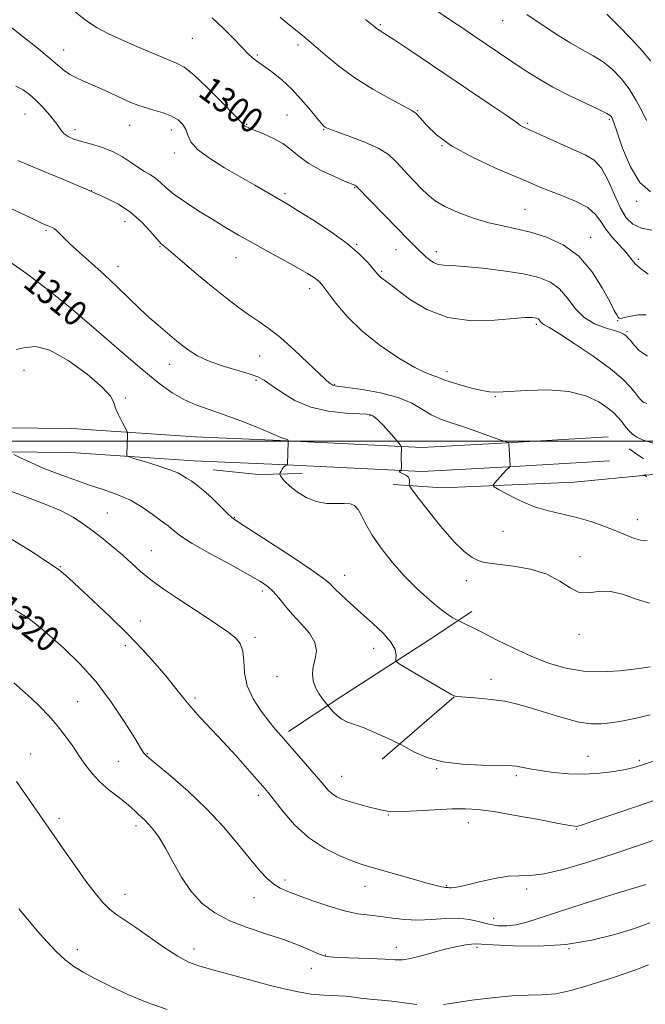
# Model space of a CAD drawing. Extents: x 2069800 to 2072700, y 324800 to 327700.
# Drawn here: x 2072065 to 2072262, y 326822 to 327133 of the extents above; entities that cross this region are included whole.
import ezdxf
from ezdxf.enums import TextEntityAlignment as Align

# ---------------------------------------------------------------- set-up
doc = ezdxf.new("R2010")
doc.units = 0
doc.header["$MEASUREMENT"] = 0
for name, color, linetype, lineweight in [('32000', 7, 'Continuous', 0), ('DTM HARD BREAKLINE', 7, 'Continuous', 0), ('DTM SPOT ELEVATION', 2, 'Continuous', 13), ('INDEX CONTOUR', 41, 'Continuous', 13), ('INDEX CONTOUR LABEL', 244, 'Continuous', 0), ('INTERMEDIATE CONTOUR', 44, 'Continuous', 0)]:
    doc.layers.add(name, color=color, linetype=linetype, lineweight=lineweight)
doc.styles.add('Style-ITALICS', font='ITALICS.shx')

msp = doc.modelspace()

# ---------------------------------------------------------------- linework, layer by layer
at = {"layer": '32000', "flags": 128}
msp.add_lwpolyline([(2072500, 327000), (2070000, 327000)], dxfattribs=at)
at = {"layer": 'DTM HARD BREAKLINE'}
for points in [[(2071886.47, 327007.32, 1328.74), (2071905.06, 327007.13, 1325.91), (2071937.82, 327007.24, 1322.46), (2071977.22, 327007.28, 1319.73), (2072007.75, 327006.08, 1317.81), (2072038.28, 327004.44, 1315.6), (2072081.21, 327004, 1312.63), (2072120.14, 327001.39, 1311.24), (2072147.13, 327000.23, 1310.14), (2072191.81, 326998.01, 1307.64), (2072218.83, 326999.5, 1306.01), (2072250.72, 327001.39, 1305.39)], [(2071886.39, 326999.72, 1328.74), (2071905.03, 326999.53, 1325.91), (2071937.84, 326999.64, 1322.46), (2071977.07, 326999.68, 1319.73), (2072007.4, 326998.49, 1317.81), (2072038.04, 326996.84, 1315.6), (2072080.92, 326996.4, 1312.63), (2072119.72, 326993.8, 1311.24), (2072146.78, 326992.64, 1310.14), (2072191.83, 326990.4, 1307.64), (2072219.26, 326991.91, 1306.01), (2072251.17, 326993.8, 1305.39)], [(2072182.81, 326986.23, 1308.58), (2072198.29, 326985.18, 1306.76), (2072239.92, 326986.97, 1304.75), (2072263.84, 326989.38, 1303.93), (2072287.36, 326994.45, 1303.79), (2072325.46, 326998.05, 1304.99), (2072355.99, 326996.85, 1306.33)], [(2072257.4, 326997.6, 1304.75), (2072261.84, 326994.42, 1304.94)], [(2072125.84, 326990.89, 1311.19), (2072140.14, 326989.41, 1310.56), (2072154.01, 326989.71, 1309.4)], [(2072149.69, 326908.22, 1315.63), (2072166.18, 326919.11, 1313.47), (2072193.81, 326936.98, 1311.12), (2072207.63, 326946.13, 1309.49)], [(2072179.29, 326899.42, 1314.64), (2072202.07, 326919.11, 1312.01)]]:
    msp.add_polyline3d(points, dxfattribs=at)
at = {"layer": 'DTM SPOT ELEVATION'}
for p in [(2072178.72, 327131.7, 1293.8), (2072217.36, 327132.96, 1290.8), (2072119.28, 327127.37, 1298.9), (2072152.67, 327125.27, 1296.4), (2072078.58, 327123.66, 1301.3), (2072139.87, 327122.14, 1297.8), (2072066.43, 327103.48, 1304.9), (2072149.18, 327103.09, 1299.1), (2072190.55, 327104.52, 1295.9), (2072099.5, 327099.81, 1302.8), (2072136.41, 327100.19, 1299.9), (2072225.23, 327100.44, 1293.8), (2072251.12, 327101.8, 1292.2), (2072082.17, 327098.48, 1303.54), (2072112.64, 327098.42, 1302.6), (2072160.82, 327098.5, 1298.1), (2072198.18, 327093.47, 1296), (2072113.63, 327091.16, 1302.5), (2072087.32, 327079.17, 1306), (2072148.59, 327078.2, 1301.7), (2072170.57, 327080.16, 1300.1), (2072259.74, 327075.83, 1292.2), (2072224.43, 327073.26, 1297.1), (2072098.03, 327069.42, 1306.7), (2072072.99, 327066.63, 1308.2), (2072171.21, 327062.19, 1301.9), (2072245.16, 327064.46, 1297.3), (2072109.02, 327061.54, 1306.1), (2072183.65, 327060.57, 1300.7), (2072196.36, 327059.96, 1299.5), (2072133.13, 327058.01, 1304.8), (2072260.3, 327057.52, 1295.7), (2072095.8, 327055.17, 1307.4), (2072179.1, 327053.73, 1301.8), (2072156.36, 327048.16, 1304.5), (2072078.55, 327044.48, 1310), (2072253.7, 327038.04, 1298.1), (2072227.97, 327036.89, 1302.3), (2072256.68, 327034.57, 1299.8), (2072140.57, 327026.96, 1306.8), (2072066.1, 327022.4, 1313.7), (2072112.1, 327024.3, 1308.7), (2072199.73, 327021.98, 1303.5), (2072139.38, 327019.26, 1308.3), (2072164.28, 327017.95, 1305.9), (2072098.14, 327013.66, 1311.8), (2072215.08, 327014.04, 1304.1), (2072175.43, 327008.1, 1308.1), (2072170.88, 326979.16, 1310.1), (2072092.39, 326977.27, 1315.1), (2072132.58, 326975.94, 1311.9), (2072259.93, 326975.15, 1305.3), (2072217.49, 326971.43, 1307), (2072106.29, 326965.32, 1315.2), (2072241.77, 326963.48, 1307.5), (2072077.53, 326960.25, 1317.9), (2072167.47, 326957.61, 1311.3), (2072205.88, 326955.9, 1308.6), (2072141.39, 326952.6, 1314.4), (2072102.82, 326943.12, 1317.2), (2072139.09, 326937.93, 1315.7), (2072241.46, 326938.86, 1308.4), (2072098.08, 326935.36, 1318.5), (2072176.61, 326934.46, 1312.7), (2072146.08, 326925.54, 1314.7), (2072213.72, 326924.72, 1311.4), (2072120.07, 326918.72, 1317.7), (2072083, 326917.63, 1321.1), (2072068.21, 326901.06, 1323.2), (2072105, 326901.15, 1319.9), (2072244.3, 326900.28, 1313.2), (2072095.89, 326898.76, 1321.1), (2072260.56, 326899.07, 1313.7), (2072166.49, 326894.04, 1315.2), (2072196.47, 326896.37, 1314.1), (2072221.7, 326894.25, 1314.3), (2072140.14, 326888.01, 1318.4), (2072181.21, 326881.8, 1316.1), (2072077.18, 326880.75, 1323.6), (2072101.43, 326878.44, 1322.4), (2072206.55, 326879.37, 1316.7), (2072240.62, 326877.3, 1316.1), (2072148.57, 326861.24, 1319.6), (2072097.98, 326856.73, 1323.3), (2072173.82, 326859.23, 1318.7), (2072199.59, 326859.38, 1317.9), (2072224.94, 326858.41, 1318.4), (2072138.79, 326855.61, 1320.7), (2072214.54, 326849.07, 1319.2), (2072082.88, 326839.14, 1325.5), (2072119.84, 326839.38, 1323.4), (2072183.71, 326839.97, 1321.4), (2072209.25, 326839.93, 1322.3), (2072238.37, 326839.48, 1322), (2072161.34, 326837.46, 1321.9), (2072156.86, 326833.25, 1322.9)]:
    msp.add_point(p, dxfattribs=at)
at = {"layer": 'INDEX CONTOUR'}
for points in [[(2072263.189, 327026.855, 1300), (2072260.646, 327028.528, 1300), (2072258.967, 327030.317, 1300), (2072257.84, 327031.662, 1300), (2072257.048, 327032.584, 1300), (2072256.405, 327033.248, 1300), (2072255.691, 327033.809, 1300), (2072254.57, 327034.362, 1300), (2072252.677, 327034.988, 1300), (2072249.808, 327035.802, 1300), (2072246.408, 327037.066, 1300), (2072243.084, 327039.068, 1300), (2072240.282, 327041.943, 1300), (2072237.813, 327045.185, 1300), (2072235.329, 327048.131, 1300), (2072232.465, 327050.277, 1300), (2072228.805, 327051.762, 1300), (2072223.916, 327052.887, 1300), (2072217.652, 327053.883, 1300), (2072210.992, 327054.71, 1300), (2072205.201, 327055.258, 1300), (2072201.217, 327055.483, 1300), (2072198.693, 327055.599, 1300), (2072196.957, 327055.883, 1300), (2072195.458, 327056.531, 1300), (2072194.135, 327057.412, 1300), (2072193.046, 327058.308, 1300), (2072192.2, 327059.076, 1300), (2072191.412, 327059.847, 1300), (2072187.081, 327064.222, 1300), (2072184.261, 327067.096, 1300), (2072171.163, 327080.568, 1300), (2072170.918, 327080.754, 1300), (2072170.596, 327080.896, 1300), (2072167.623, 327082.139, 1300), (2072164.179, 327083.628, 1300), (2072160.023, 327085.588, 1300), (2072156.087, 327087.783, 1300), (2072153.039, 327090.001, 1300), (2072150.515, 327092.136, 1300), (2072147.893, 327094.109, 1300), (2072144.755, 327095.842, 1300), (2072141.52, 327097.278, 1300), (2072138.809, 327098.365, 1300), (2072137.089, 327099.077, 1300), (2072136.192, 327099.5, 1300), (2072135.792, 327099.744, 1300), (2072135.496, 327100.021, 1300), (2072134.641, 327100.934, 1300), (2072132.493, 327103.184, 1300), (2072128.646, 327107.134, 1300), (2072123.99, 327111.784, 1300), (2072119.742, 327115.796, 1300), (2072116.736, 327118.205, 1300), (2072114.271, 327119.556, 1300), (2072111.265, 327120.769, 1300), (2072106.959, 327122.545, 1300), (2072101.898, 327124.718, 1300), (2072096.951, 327126.904, 1300), (2072092.777, 327128.839, 1300), (2072089.196, 327130.742, 1300), (2072085.822, 327132.954, 1300), (2072082.379, 327135.681, 1300)], [(2072262.819, 327101.417, 1290), (2072261.416, 327104.227, 1290), (2072259.587, 327107.738, 1290), (2072257.385, 327111.377, 1290), (2072254.86, 327114.669, 1290), (2072252.077, 327117.511, 1290), (2072249.104, 327119.897, 1290), (2072245.978, 327121.878, 1290), (2072242.613, 327123.741, 1290), (2072238.895, 327125.83, 1290), (2072234.818, 327128.356, 1290), (2072230.819, 327130.992, 1290), (2072225.016, 327134.911, 1290)], [(2072263.986, 326928.629, 1310), (2072261.892, 326928.28, 1310), (2072258.795, 326927.877, 1310), (2072254.267, 326927.388, 1310), (2072248.756, 326927.065, 1310), (2072242.927, 326927.24, 1310), (2072237.303, 326928.164, 1310), (2072231.849, 326929.778, 1310), (2072226.387, 326931.948, 1310), (2072220.85, 326934.498, 1310), (2072215.615, 326937.097, 1310), (2072211.166, 326939.373, 1310), (2072207.875, 326941.039, 1310), (2072205.654, 326942.136, 1310), (2072203.139, 326943.354, 1310), (2072202.617, 326943.621, 1310), (2072201.669, 326944.136, 1310), (2072200.078, 326945.153, 1310), (2072197.661, 326946.935, 1310), (2072194.336, 326949.665, 1310), (2072190.412, 326953.198, 1310), (2072186.305, 326957.304, 1310), (2072182.394, 326961.736, 1310), (2072178.931, 326966.169, 1310), (2072176.139, 326970.261, 1310), (2072174.152, 326973.718, 1310), (2072172.757, 326976.448, 1310), (2072171.655, 326978.409, 1310), (2072170.554, 326979.599, 1310), (2072169.188, 326980.169, 1310), (2072167.301, 326980.311, 1310), (2072164.725, 326980.246, 1310), (2072161.66, 326980.316, 1310), (2072158.396, 326980.893, 1310), (2072155.215, 326982.218, 1310), (2072152.367, 326983.996, 1310), (2072150.094, 326985.791, 1310), (2072148.566, 326987.254, 1310), (2072147.659, 326988.327, 1310), (2072147.174, 326989.03, 1310), (2072146.944, 326989.415, 1310), (2072146.913, 326989.659, 1310), (2072147.055, 326989.977, 1310), (2072147.337, 326990.51, 1310), (2072147.711, 326991.154, 1310), (2072148.122, 326991.735, 1310), (2072148.518, 326992.122, 1310), (2072148.86, 326992.337, 1310), (2072149.246, 326992.496, 1310), (2072149.296, 326992.533, 1310), (2072149.303, 326992.587, 1310), (2072149.304, 326992.719, 1310), (2072149.612, 326999.756, 1310), (2072149.602, 327000.094, 1310), (2072149.539, 327000.217, 1310), (2072149.413, 327000.356, 1310), (2072149.215, 327000.521, 1310), (2072148.936, 327000.667, 1310), (2072148.575, 327000.76, 1310), (2072148.161, 327000.837, 1310), (2072147.733, 327000.951, 1310), (2072147.217, 327001.183, 1310), (2072146.08, 327001.711, 1310), (2072143.685, 327002.742, 1310), (2072139.638, 327004.387, 1310), (2072134.553, 327006.372, 1310), (2072129.296, 327008.326, 1310), (2072124.563, 327009.987, 1310), (2072120.369, 327011.516, 1310), (2072116.56, 327013.177, 1310), (2072112.885, 327015.281, 1310), (2072108.706, 327018.297, 1310), (2072103.291, 327022.734, 1310), (2072096.197, 327028.842, 1310), (2072088.144, 327035.826, 1310), (2072080.141, 327042.633, 1310), (2072073.013, 327048.403, 1310), (2072066.846, 327053.051, 1310), (2072061.542, 327056.689, 1310)], [(2072262.622, 326859.836, 1320), (2072252.458, 326856.746, 1320), (2072242.822, 326853.721, 1320), (2072234.721, 326851.093, 1320), (2072228.86, 326849.124, 1320), (2072224.745, 326847.794, 1320), (2072221.58, 326847.005, 1320), (2072218.688, 326846.676, 1320), (2072215.868, 326846.758, 1320), (2072213.041, 326847.212, 1320), (2072210.112, 326847.953, 1320), (2072206.932, 326848.703, 1320), (2072203.34, 326849.139, 1320), (2072199.249, 326849.054, 1320), (2072194.875, 326848.713, 1320), (2072190.505, 326848.498, 1320), (2072186.377, 326848.69, 1320), (2072182.506, 326849.156, 1320), (2072178.858, 326849.658, 1320), (2072175.336, 326850.051, 1320), (2072171.636, 326850.542, 1320), (2072167.395, 326851.433, 1320), (2072162.437, 326852.907, 1320), (2072157.329, 326854.675, 1320), (2072152.821, 326856.333, 1320), (2072149.466, 326857.598, 1320), (2072147.012, 326858.675, 1320), (2072145.008, 326859.891, 1320), (2072143.02, 326861.569, 1320), (2072140.707, 326864.018, 1320), (2072137.746, 326867.543, 1320), (2072133.889, 326872.306, 1320), (2072129.191, 326877.89, 1320), (2072123.78, 326883.74, 1320), (2072117.915, 326889.31, 1320), (2072112.373, 326894.114, 1320), (2072105.596, 326899.725, 1320), (2072104.542, 326900.662, 1320), (2072104.165, 326901.095, 1320), (2072103.781, 326901.647, 1320), (2072102.894, 326903.043, 1320), (2072101.048, 326906.029, 1320), (2072097.925, 326911.05, 1320), (2072093.748, 326917.339, 1320), (2072088.875, 326923.828, 1320), (2072083.687, 326929.619, 1320), (2072078.645, 326934.504, 1320), (2072074.229, 326938.442, 1320), (2072070.686, 326941.49, 1320), (2072067.316, 326944.069, 1320), (2072063.183, 326946.697, 1320)]]:
    msp.add_polyline3d(points, dxfattribs=at)
at = {"layer": 'INTERMEDIATE CONTOUR'}
for points in [[(2072264.102, 327078.782, 1292), (2072260.701, 327081.747, 1292), (2072257.731, 327086.785, 1292), (2072255.296, 327092.66, 1292), (2072253.527, 327097.728, 1292), (2072252.486, 327100.753, 1292), (2072251.969, 327102.125, 1292), (2072251.704, 327102.639, 1292), (2072251.353, 327103.011, 1292), (2072250.317, 327103.63, 1292), (2072247.931, 327104.804, 1292), (2072243.799, 327106.739, 1292), (2072238.595, 327109.225, 1292), (2072233.268, 327111.951, 1292), (2072228.571, 327114.649, 1292), (2072224.499, 327117.24, 1292), (2072207.992, 327128.343, 1292), (2072204.753, 327130.539, 1292), (2072201.222, 327132.952, 1292), (2072190.248, 327140.483, 1292)], [(2072262.72, 327039.923, 1298), (2072260.3, 327039.975, 1298), (2072257.866, 327039.544, 1298), (2072255.895, 327039.043, 1298), (2072254.727, 327038.805, 1298), (2072254.156, 327038.873, 1298), (2072253.836, 327039.214, 1298), (2072253.434, 327039.893, 1298), (2072252.653, 327041.354, 1298), (2072251.209, 327044.137, 1298), (2072248.87, 327048.51, 1298), (2072245.607, 327053.648, 1298), (2072241.448, 327058.451, 1298), (2072236.504, 327062.054, 1298), (2072231.222, 327064.514, 1298), (2072226.138, 327066.122, 1298), (2072221.62, 327067.18, 1298), (2072217.38, 327068.041, 1298), (2072212.966, 327069.063, 1298), (2072208.109, 327070.517, 1298), (2072203.267, 327072.29, 1298), (2072199.077, 327074.17, 1298), (2072195.986, 327076.008, 1298), (2072193.677, 327077.865, 1298), (2072191.64, 327079.863, 1298), (2072189.482, 327082.076, 1298), (2072187.282, 327084.384, 1298), (2072185.234, 327086.621, 1298), (2072183.395, 327088.666, 1298), (2072181.259, 327090.592, 1298), (2072178.188, 327092.518, 1298), (2072173.835, 327094.501, 1298), (2072169.075, 327096.343, 1298), (2072165.08, 327097.784, 1298), (2072162.722, 327098.649, 1298), (2072161.658, 327099.085, 1298), (2072161.243, 327099.323, 1298), (2072160.885, 327099.624, 1298), (2072160.203, 327100.365, 1298), (2072158.867, 327101.95, 1298), (2072156.66, 327104.618, 1298), (2072153.815, 327107.933, 1298), (2072150.675, 327111.298, 1298), (2072147.57, 327114.203, 1298), (2072144.777, 327116.509, 1298), (2072142.559, 327118.169, 1298), (2072141.077, 327119.195, 1298), (2072140.093, 327119.84, 1298), (2072139.265, 327120.415, 1298), (2072138.275, 327121.226, 1298), (2072136.886, 327122.52, 1298), (2072134.884, 327124.54, 1298), (2072132.147, 327127.398, 1298), (2072128.933, 327130.687, 1298), (2072125.59, 327133.875, 1298)], [(2072263.408, 327052.772, 1296), (2072260.921, 327054.602, 1296), (2072259.192, 327056.218, 1296), (2072257.862, 327057.795, 1296), (2072256.366, 327059.621, 1296), (2072252.013, 327064.448, 1296), (2072249.941, 327067.039, 1296), (2072248.373, 327069.464, 1296), (2072246.757, 327071.714, 1296), (2072244.336, 327073.823, 1296), (2072240.631, 327075.81, 1296), (2072236.274, 327077.615, 1296), (2072232.177, 327079.161, 1296), (2072228.905, 327080.454, 1296), (2072225.643, 327081.837, 1296), (2072214.945, 327086.452, 1296), (2072207.8, 327089.772, 1296), (2072201.248, 327093.357, 1296), (2072196.433, 327096.864, 1296), (2072193.247, 327099.944, 1296), (2072191.279, 327102.246, 1296), (2072190.024, 327103.603, 1296), (2072188.609, 327104.583, 1296), (2072181.768, 327108.244, 1296), (2072176.325, 327111.341, 1296), (2072170.687, 327114.894, 1296), (2072165.634, 327118.58, 1296), (2072161.285, 327122.137, 1296), (2072157.591, 327125.311, 1296), (2072154.483, 327127.931, 1296), (2072149.356, 327132.113, 1296), (2072147.012, 327134.057, 1296)], [(2072264.135, 327120.223, 1288), (2072261.651, 327123.248, 1288), (2072257.947, 327127.254, 1288), (2072253.785, 327131.508, 1288), (2072250.277, 327134.989, 1288)], [(2072262.909, 327011.876, 1302), (2072262.026, 327012.249, 1302), (2072261.471, 327012.64, 1302), (2072260.934, 327013.183, 1302), (2072260.237, 327014.013, 1302), (2072259.243, 327015.27, 1302), (2072257.746, 327017.086, 1302), (2072255.311, 327019.576, 1302), (2072251.442, 327022.847, 1302), (2072245.97, 327026.85, 1302), (2072240, 327030.9, 1302), (2072234.967, 327034.155, 1302), (2072231.937, 327036.011, 1302), (2072230.515, 327036.821, 1302), (2072229.941, 327037.174, 1302), (2072229.576, 327037.549, 1302), (2072229.254, 327037.973, 1302), (2072228.93, 327038.356, 1302), (2072228.556, 327038.636, 1302), (2072228.079, 327038.83, 1302), (2072227.441, 327038.978, 1302), (2072226.467, 327039.088, 1302), (2072224.499, 327039.063, 1302), (2072220.761, 327038.776, 1302), (2072214.802, 327038.246, 1302), (2072207.483, 327038.082, 1302), (2072199.996, 327039.041, 1302), (2072193.358, 327041.576, 1302), (2072187.911, 327044.927, 1302), (2072183.825, 327048.031, 1302), (2072181.173, 327050.073, 1302), (2072178.742, 327051.875, 1302), (2072178.13, 327052.44, 1302), (2072177.462, 327053.215, 1302), (2072176.446, 327054.485, 1302), (2072174.781, 327056.472, 1302), (2072172.149, 327059.163, 1302), (2072168.232, 327062.483, 1302), (2072162.97, 327066.266, 1302), (2072157.338, 327069.973, 1302), (2072152.57, 327072.97, 1302), (2072149.522, 327074.841, 1302), (2072147.528, 327076.024, 1302), (2072139.005, 327080.972, 1302), (2072129.475, 327086.464, 1302), (2072124.656, 327089.443, 1302), (2072120.908, 327092.243, 1302), (2072118.814, 327094.665, 1302), (2072117.856, 327096.737, 1302), (2072117.235, 327098.544, 1302), (2072116.28, 327100.155, 1302), (2072114.799, 327101.575, 1302), (2072112.724, 327102.789, 1302), (2072110.067, 327103.8, 1302), (2072107.152, 327104.663, 1302), (2072104.383, 327105.446, 1302), (2072102.037, 327106.223, 1302), (2072099.88, 327107.088, 1302), (2072097.551, 327108.139, 1302), (2072091.717, 327110.862, 1302), (2072088.571, 327112.27, 1302), (2072085.562, 327113.544, 1302), (2072082.845, 327114.728, 1302), (2072080.561, 327115.905, 1302), (2072078.714, 327117.196, 1302), (2072076.763, 327118.875, 1302), (2072074.032, 327121.254, 1302), (2072070.134, 327124.457, 1302), (2072065.846, 327127.859, 1302), (2072062.234, 327130.645, 1302)], [(2072264.521, 327066.688, 1294), (2072261.211, 327067.329, 1294), (2072258.566, 327068.556, 1294), (2072256.442, 327070.613, 1294), (2072254.57, 327073.717, 1294), (2072252.715, 327077.894, 1294), (2072250.77, 327082.393, 1294), (2072248.663, 327086.27, 1294), (2072246.293, 327088.852, 1294), (2072243.453, 327090.567, 1294), (2072239.91, 327092.113, 1294), (2072235.606, 327094.004, 1294), (2072231.185, 327096.011, 1294), (2072223.737, 327099.429, 1294), (2072223.032, 327099.808, 1294), (2072222.44, 327100.229, 1294), (2072221.203, 327101.143, 1294), (2072218.503, 327103.039, 1294), (2072213.787, 327106.244, 1294), (2072187.673, 327123.805, 1294), (2072182.969, 327126.953, 1294), (2072180.123, 327128.82, 1294), (2072178.019, 327130.156, 1294), (2072177.526, 327130.513, 1294), (2072176.459, 327131.388, 1294), (2072175.62, 327132.055, 1294), (2072173.978, 327133.282, 1294)], [(2072264.998, 326999.323, 1304), (2072261.795, 327000.353, 1304), (2072259.828, 327001.226, 1304), (2072258.458, 327002.21, 1304), (2072257.167, 327003.494, 1304), (2072255.914, 327004.949, 1304), (2072254.778, 327006.369, 1304), (2072253.753, 327007.624, 1304), (2072252.509, 327008.896, 1304), (2072250.63, 327010.442, 1304), (2072247.751, 327012.391, 1304), (2072243.693, 327014.334, 1304), (2072238.323, 327015.731, 1304), (2072231.748, 327016.207, 1304), (2072225.004, 327016.036, 1304), (2072219.366, 327015.66, 1304), (2072215.698, 327015.454, 1304), (2072213.228, 327015.539, 1304), (2072210.776, 327015.975, 1304), (2072207.496, 327016.771, 1304), (2072203.888, 327017.752, 1304), (2072200.784, 327018.696, 1304), (2072198.789, 327019.427, 1304), (2072197.574, 327019.959, 1304), (2072196.579, 327020.352, 1304), (2072195.255, 327020.737, 1304), (2072193.095, 327021.541, 1304), (2072189.602, 327023.261, 1304), (2072184.532, 327026.24, 1304), (2072178.636, 327030.209, 1304), (2072172.918, 327034.743, 1304), (2072168.204, 327039.4, 1304), (2072164.618, 327043.671, 1304), (2072160.557, 327049.112, 1304), (2072159.582, 327050.272, 1304), (2072158.735, 327051.025, 1304), (2072157.575, 327051.84, 1304), (2072155.697, 327052.989, 1304), (2072152.704, 327054.696, 1304), (2072148.393, 327057.083, 1304), (2072143.336, 327059.865, 1304), (2072138.3, 327062.658, 1304), (2072133.855, 327065.179, 1304), (2072129.791, 327067.559, 1304), (2072125.703, 327070.033, 1304), (2072121.345, 327072.75, 1304), (2072117.107, 327075.512, 1304), (2072113.54, 327078.035, 1304), (2072111.022, 327080.1, 1304), (2072109.241, 327081.745, 1304), (2072107.716, 327083.07, 1304), (2072106.045, 327084.196, 1304), (2072104.158, 327085.303, 1304), (2072102.068, 327086.592, 1304), (2072099.769, 327088.187, 1304), (2072097.18, 327089.914, 1304), (2072094.203, 327091.528, 1304), (2072090.826, 327092.837, 1304), (2072087.379, 327093.881, 1304), (2072084.278, 327094.75, 1304), (2072081.852, 327095.536, 1304), (2072080.067, 327096.312, 1304), (2072078.8, 327097.144, 1304), (2072077.893, 327098.115, 1304), (2072077.024, 327099.36, 1304), (2072075.843, 327101.028, 1304), (2072074.103, 327103.183, 1304), (2072072, 327105.56, 1304), (2072069.839, 327107.808, 1304), (2072067.83, 327109.651, 1304), (2072065.806, 327111.103, 1304), (2072063.502, 327112.251, 1304)], [(2072263.081, 326968.597, 1306), (2072260.99, 326968.711, 1306), (2072258.744, 326969.327, 1306), (2072256.176, 326970.351, 1306), (2072253.092, 326971.656, 1306), (2072249.376, 326973.103, 1306), (2072245.19, 326974.543, 1306), (2072240.776, 326975.824, 1306), (2072231.887, 326977.908, 1306), (2072227.438, 326979.248, 1306), (2072223.059, 326981.067, 1306), (2072219.169, 326983.013, 1306), (2072216.269, 326984.603, 1306), (2072214.727, 326985.523, 1306), (2072214.38, 326986.106, 1306), (2072214.93, 326986.859, 1306), (2072217.41, 326989.61, 1306), (2072218.584, 326990.88, 1306), (2072219.29, 326991.6, 1306), (2072219.609, 326991.877, 1306), (2072219.716, 326991.929, 1306), (2072219.755, 326991.984, 1306), (2072219.751, 326992.315, 1306), (2072219.362, 326999.156, 1306), (2072219.321, 326999.486, 1306), (2072219.255, 326999.538, 1306), (2072219.043, 326999.584, 1306), (2072218.21, 326999.848, 1306), (2072216.196, 327000.545, 1306), (2072208.324, 327003.333, 1306), (2072204.02, 327004.804, 1306), (2072200.461, 327005.969, 1306), (2072197.509, 327007.032, 1306), (2072194.817, 327008.316, 1306), (2072192.019, 327010.032, 1306), (2072188.669, 327011.965, 1306), (2072184.305, 327013.792, 1306), (2072178.749, 327015.249, 1306), (2072172.979, 327016.307, 1306), (2072168.258, 327016.996, 1306), (2072164.322, 327017.525, 1306), (2072163.922, 327017.606, 1306), (2072163.672, 327017.714, 1306), (2072163.409, 327017.873, 1306), (2072163.082, 327018.084, 1306), (2072162.576, 327018.433, 1306), (2072161.481, 327019.351, 1306), (2072159.314, 327021.357, 1306), (2072155.804, 327024.728, 1306), (2072151.522, 327028.784, 1306), (2072147.248, 327032.611, 1306), (2072143.577, 327035.525, 1306), (2072140.339, 327037.793, 1306), (2072137.183, 327039.915, 1306), (2072133.797, 327042.324, 1306), (2072130.05, 327045.17, 1306), (2072125.851, 327048.533, 1306), (2072121.245, 327052.369, 1306), (2072113.218, 327059.179, 1306), (2072110.951, 327061.073, 1306), (2072109.474, 327062.394, 1306), (2072108.016, 327063.96, 1306), (2072105.944, 327066.368, 1306), (2072103.191, 327069.317, 1306), (2072099.831, 327072.284, 1306), (2072095.896, 327074.881, 1306), (2072091.244, 327077.263, 1306), (2072085.692, 327079.72, 1306), (2072079.269, 327082.425, 1306), (2072067.563, 327087.277, 1306), (2072064.122, 327088.742, 1306)], [(2072263.791, 326948.751, 1308), (2072259.61, 326950.041, 1308), (2072255.224, 326951.578, 1308), (2072251.087, 326952.558, 1308), (2072247.535, 326952.481, 1308), (2072244.451, 326952.021, 1308), (2072241.603, 326952.154, 1308), (2072238.728, 326953.561, 1308), (2072235.438, 326955.748, 1308), (2072231.316, 326957.926, 1308), (2072226.183, 326959.472, 1308), (2072220.823, 326960.425, 1308), (2072213.218, 326961.357, 1308), (2072211.259, 326961.723, 1308), (2072209.645, 326962.269, 1308), (2072207.729, 326963.23, 1308), (2072205.223, 326965.053, 1308), (2072201.933, 326968.235, 1308), (2072197.845, 326972.963, 1308), (2072193.683, 326978.173, 1308), (2072190.353, 326982.487, 1308), (2072188.521, 326984.904, 1308), (2072187.871, 326985.913, 1308), (2072187.849, 326986.38, 1308), (2072187.955, 326986.999, 1308), (2072187.926, 326987.78, 1308), (2072187.557, 326988.561, 1308), (2072186.74, 326989.21, 1308), (2072185.017, 326990.093, 1308), (2072184.776, 326990.362, 1308), (2072184.899, 326990.539, 1308), (2072185.135, 326990.645, 1308), (2072185.281, 326990.74, 1308), (2072185.334, 326991.041, 1308), (2072185.34, 326991.808, 1308), (2072185.335, 326994.838, 1308), (2072185.368, 326998.148, 1308), (2072185.334, 326998.322, 1308), (2072185.061, 326998.697, 1308), (2072182.953, 327001.198, 1308), (2072181.246, 327003.177, 1308), (2072179.55, 327005.06, 1308), (2072178.159, 327006.473, 1308), (2072177.088, 327007.423, 1308), (2072176.291, 327008.01, 1308), (2072175.6, 327008.337, 1308), (2072174.386, 327008.508, 1308), (2072167.686, 327008.837, 1308), (2072162.342, 327009.427, 1308), (2072156.76, 327010.723, 1308), (2072151.708, 327012.89, 1308), (2072147.474, 327015.44, 1308), (2072144.229, 327017.726, 1308), (2072141.961, 327019.275, 1308), (2072139.941, 327020.318, 1308), (2072137.259, 327021.263, 1308), (2072133.306, 327022.434, 1308), (2072128.687, 327023.833, 1308), (2072124.308, 327025.378, 1308), (2072120.873, 327026.993, 1308), (2072118.281, 327028.609, 1308), (2072116.226, 327030.167, 1308), (2072114.424, 327031.639, 1308), (2072108.434, 327036.686, 1308), (2072105.777, 327038.996, 1308), (2072102.73, 327041.786, 1308), (2072099.303, 327045.101, 1308), (2072095.552, 327048.773, 1308), (2072091.549, 327052.583, 1308), (2072087.429, 327056.307, 1308), (2072083.59, 327059.687, 1308), (2072080.486, 327062.461, 1308), (2072078.438, 327064.442, 1308), (2072077.199, 327065.753, 1308), (2072076.383, 327066.59, 1308), (2072075.666, 327067.137, 1308), (2072074.97, 327067.503, 1308), (2072073.434, 327068.136, 1308), (2072071.64, 327068.953, 1308), (2072067.965, 327070.69, 1308), (2072061.931, 327073.58, 1308)], [(2072264.024, 326913.455, 1312), (2072259.123, 326912.28, 1312), (2072254.982, 326911.475, 1312), (2072251.496, 326910.922, 1312), (2072248.474, 326910.561, 1312), (2072245.357, 326910.566, 1312), (2072241.489, 326911.166, 1312), (2072236.477, 326912.479, 1312), (2072230.944, 326914.166, 1312), (2072225.769, 326915.772, 1312), (2072221.588, 326916.944, 1312), (2072218.062, 326917.72, 1312), (2072214.61, 326918.24, 1312), (2072210.855, 326918.622, 1312), (2072207.237, 326918.9, 1312), (2072204.399, 326919.089, 1312), (2072202.687, 326919.272, 1312), (2072201.251, 326919.807, 1312), (2072198.939, 326921.121, 1312), (2072186.549, 326928.459, 1312), (2072184.382, 326929.779, 1312), (2072183.616, 326930.482, 1312), (2072183.591, 326931.17, 1312), (2072183.676, 326932.344, 1312), (2072183.34, 326934.102, 1312), (2072182.071, 326936.438, 1312), (2072179.546, 326939.306, 1312), (2072176.177, 326942.481, 1312), (2072172.558, 326945.699, 1312), (2072169.213, 326948.71, 1312), (2072166.383, 326951.334, 1312), (2072164.24, 326953.405, 1312), (2072162.71, 326954.929, 1312), (2072160.74, 326956.589, 1312), (2072157.035, 326959.233, 1312), (2072150.854, 326963.36, 1312), (2072143.672, 326968.048, 1312), (2072133.853, 326974.384, 1312), (2072131.904, 326975.773, 1312), (2072130.325, 326977.201, 1312), (2072128.086, 326979.41, 1312), (2072125.388, 326982.045, 1312), (2072122.748, 326984.475, 1312), (2072120.574, 326986.222, 1312), (2072118.853, 326987.398, 1312), (2072117.467, 326988.268, 1312), (2072116.224, 326989.067, 1312), (2072114.642, 326989.928, 1312), (2072112.167, 326990.956, 1312), (2072108.515, 326992.197, 1312), (2072104.485, 326993.447, 1312), (2072101.145, 326994.442, 1312), (2072099.289, 326995.012, 1312), (2072098.613, 326995.363, 1312), (2072098.537, 326995.795, 1312), (2072098.691, 326998.781, 1312), (2072098.828, 327002.123, 1312), (2072098.817, 327002.664, 1312), (2072098.617, 327003.212, 1312), (2072097.055, 327006.043, 1312), (2072095.901, 327008.286, 1312), (2072094.977, 327010.454, 1312), (2072094.422, 327012.246, 1312), (2072093.398, 327014.192, 1312), (2072090.825, 327017.033, 1312), (2072086.041, 327021.154, 1312), (2072080.046, 327025.528, 1312), (2072074.26, 327028.767, 1312), (2072069.776, 327029.9, 1312), (2072066.393, 327029.612, 1312), (2072063.587, 327028.999, 1312)], [(2072265.393, 326898.901, 1314), (2072261.589, 326897.587, 1314), (2072258.933, 326896.78, 1314), (2072256.242, 326896.167, 1314), (2072252.595, 326895.519, 1314), (2072248.113, 326894.952, 1314), (2072243.178, 326894.668, 1314), (2072238.165, 326894.805, 1314), (2072233.416, 326895.248, 1314), (2072229.269, 326895.82, 1314), (2072225.983, 326896.366, 1314), (2072221.748, 326897.168, 1314), (2072220.424, 326897.367, 1314), (2072218.723, 326897.456, 1314), (2072210.71, 326897.525, 1314), (2072204.592, 326897.809, 1314), (2072198.486, 326898.592, 1314), (2072193.361, 326900.003, 1314), (2072189.454, 326901.669, 1314), (2072186.818, 326903.086, 1314), (2072185.343, 326903.915, 1314), (2072184.279, 326904.465, 1314), (2072182.714, 326905.208, 1314), (2072180.01, 326906.471, 1314), (2072176.618, 326908, 1314), (2072173.264, 326909.401, 1314), (2072168.349, 326911.173, 1314), (2072166.559, 326912.058, 1314), (2072165.004, 326913.254, 1314), (2072163.729, 326914.544, 1314), (2072161.365, 326917.345, 1314), (2072160.392, 326918.529, 1314), (2072159.219, 326920.166, 1314), (2072158.163, 326922.104, 1314), (2072157.485, 326924.21, 1314), (2072157.255, 326926.437, 1314), (2072157.489, 326928.749, 1314), (2072158.089, 326931.136, 1314), (2072158.497, 326933.645, 1314), (2072158.038, 326936.342, 1314), (2072156.265, 326939.254, 1314), (2072153.648, 326942.266, 1314), (2072150.888, 326945.224, 1314), (2072148.538, 326947.984, 1314), (2072146.579, 326950.436, 1314), (2072144.844, 326952.476, 1314), (2072143.07, 326954.108, 1314), (2072140.619, 326955.758, 1314), (2072136.754, 326957.96, 1314), (2072131.107, 326961.043, 1314), (2072124.782, 326964.512, 1314), (2072119.253, 326967.672, 1314), (2072115.635, 326969.981, 1314), (2072113.598, 326971.514, 1314), (2072112.462, 326972.503, 1314), (2072111.59, 326973.203, 1314), (2072110.55, 326973.955, 1314), (2072108.96, 326975.126, 1314), (2072106.533, 326976.949, 1314), (2072103.386, 326979.139, 1314), (2072099.726, 326981.277, 1314), (2072095.725, 326983.054, 1314), (2072091.404, 326984.593, 1314), (2072086.743, 326986.122, 1314), (2072081.784, 326987.818, 1314), (2072076.812, 326989.632, 1314), (2072072.173, 326991.461, 1314), (2072068.181, 326993.193, 1314), (2072065.01, 326994.681, 1314), (2072062.809, 326995.768, 1314)], [(2072262.97, 326988.862, 1304), (2072262.105, 326989.087, 1304), (2072261.901, 326989.152, 1304), (2072261.903, 326989.198, 1304), (2072262.115, 326989.267, 1304), (2072262.632, 326989.413, 1304)], [(2072273.997, 326889.429, 1316), (2072260.355, 326884.718, 1316), (2072252.55, 326882.034, 1316), (2072246.229, 326879.873, 1316), (2072242.629, 326878.664, 1316), (2072241.135, 326878.205, 1316), (2072240.667, 326878.136, 1316), (2072240.162, 326878.188, 1316), (2072238.604, 326878.456, 1316), (2072234.999, 326879.129, 1316), (2072228.814, 326880.295, 1316), (2072221.393, 326881.661, 1316), (2072214.547, 326882.838, 1316), (2072209.56, 326883.52, 1316), (2072205.619, 326883.754, 1316), (2072201.381, 326883.672, 1316), (2072195.95, 326883.404, 1316), (2072190.205, 326883.085, 1316), (2072185.467, 326882.845, 1316), (2072182.707, 326882.78, 1316), (2072181.476, 326882.843, 1316), (2072180.486, 326883.059, 1316), (2072179.583, 326883.244, 1316), (2072177.924, 326883.622, 1316), (2072175.322, 326884.266, 1316), (2072172.227, 326885.08, 1316), (2072169.245, 326885.929, 1316), (2072166.851, 326886.717, 1316), (2072164.996, 326887.528, 1316), (2072163.499, 326888.487, 1316), (2072162.151, 326889.736, 1316), (2072160.619, 326891.484, 1316), (2072158.543, 326893.954, 1316), (2072155.716, 326897.231, 1316), (2072147.409, 326906.679, 1316), (2072145.506, 326908.91, 1316), (2072143.468, 326911.415, 1316), (2072140.993, 326914.65, 1316), (2072138.514, 326918.47, 1316), (2072136.646, 326922.581, 1316), (2072135.793, 326926.685, 1316), (2072135.541, 326930.472, 1316), (2072135.266, 326933.624, 1316), (2072134.433, 326935.96, 1316), (2072132.868, 326937.821, 1316), (2072130.489, 326939.684, 1316), (2072127.263, 326941.925, 1316), (2072123.365, 326944.523, 1316), (2072114.482, 326950.308, 1316), (2072110.067, 326953.268, 1316), (2072106.121, 326956.127, 1316), (2072102.867, 326958.81, 1316), (2072097.265, 326963.918, 1316), (2072094.247, 326966.497, 1316), (2072091.078, 326969.053, 1316), (2072087.945, 326971.496, 1316), (2072084.922, 326973.764, 1316), (2072081.634, 326975.909, 1316), (2072077.595, 326978.007, 1316), (2072072.482, 326980.136, 1316), (2072066.615, 326982.361, 1316), (2072060.476, 326984.746, 1316)], [(2072268.347, 326874.902, 1318), (2072260.621, 326872.218, 1318), (2072252.16, 326869.361, 1318), (2072243.926, 326866.722, 1318), (2072236.53, 326864.583, 1318), (2072230.495, 326863.185, 1318), (2072226.099, 326862.65, 1318), (2072222.63, 326862.562, 1318), (2072219.13, 326862.375, 1318), (2072214.93, 326861.692, 1318), (2072210.517, 326860.711, 1318), (2072206.665, 326859.779, 1318), (2072203.966, 326859.168, 1318), (2072202.269, 326858.855, 1318), (2072201.238, 326858.745, 1318), (2072200.579, 326858.748, 1318), (2072200.151, 326858.804, 1318), (2072199.852, 326858.861, 1318), (2072199.585, 326858.882, 1318), (2072199.259, 326858.892, 1318), (2072198.787, 326858.933, 1318), (2072198.001, 326859.069, 1318), (2072196.4, 326859.454, 1318), (2072193.404, 326860.263, 1318), (2072188.743, 326861.579, 1318), (2072175.417, 326865.389, 1318), (2072172.929, 326866.166, 1318), (2072170.052, 326867.207, 1318), (2072165.951, 326868.871, 1318), (2072161.034, 326871.306, 1318), (2072156.022, 326874.604, 1318), (2072151.54, 326878.709, 1318), (2072147.834, 326882.955, 1318), (2072143.209, 326888.898, 1318), (2072141.678, 326890.74, 1318), (2072139.697, 326893.006, 1318), (2072136.71, 326896.398, 1318), (2072132.995, 326900.568, 1318), (2072129.037, 326904.914, 1318), (2072121.801, 326912.607, 1318), (2072118.759, 326915.969, 1318), (2072116.136, 326919.126, 1318), (2072113.632, 326922.303, 1318), (2072110.869, 326925.751, 1318), (2072107.523, 326929.683, 1318), (2072103.494, 326934.128, 1318), (2072098.732, 326939.073, 1318), (2072093.332, 326944.391, 1318), (2072087.966, 326949.504, 1318), (2072083.449, 326953.719, 1318), (2072080.383, 326956.533, 1318), (2072078.523, 326958.183, 1318), (2072077.418, 326959.094, 1318), (2072076.55, 326959.722, 1318), (2072067.784, 326965.496, 1318), (2072061.908, 326969.076, 1318)], [(2072263.932, 326847.669, 1322), (2072259.024, 326845.9, 1322), (2072252.872, 326843.953, 1322), (2072245.58, 326842.136, 1322), (2072237.39, 326840.836, 1322), (2072228.714, 326840.321, 1322), (2072220.617, 326840.376, 1322), (2072214.335, 326840.666, 1322), (2072210.685, 326840.907, 1322), (2072208.821, 326841.017, 1322), (2072207.477, 326840.965, 1322), (2072205.603, 326840.713, 1322), (2072202.996, 326840.22, 1322), (2072199.666, 326839.437, 1322), (2072195.726, 326838.374, 1322), (2072191.716, 326837.265, 1322), (2072188.276, 326836.404, 1322), (2072185.765, 326836.005, 1322), (2072183.405, 326835.972, 1322), (2072180.131, 326836.133, 1322), (2072175.291, 326836.339, 1322), (2072165.293, 326836.719, 1322), (2072162.521, 326836.884, 1322), (2072160.854, 326837.207, 1322), (2072159.163, 326837.891, 1322), (2072156.52, 326839.078, 1322), (2072152.798, 326840.645, 1322), (2072148.071, 326842.404, 1322), (2072142.506, 326844.217, 1322), (2072136.636, 326846.143, 1322), (2072131.086, 326848.292, 1322), (2072126.346, 326850.787, 1322), (2072122.352, 326853.818, 1322), (2072118.904, 326857.591, 1322), (2072115.837, 326862.158, 1322), (2072113.122, 326866.966, 1322), (2072110.761, 326871.307, 1322), (2072108.751, 326874.633, 1322), (2072107.041, 326877.042, 1322), (2072105.571, 326878.788, 1322), (2072104.287, 326880.108, 1322), (2072102.172, 326882.064, 1322), (2072101.242, 326882.974, 1322), (2072100.081, 326884.065, 1322), (2072098.343, 326885.52, 1322), (2072095.826, 326887.465, 1322), (2072092.896, 326889.773, 1322), (2072090.062, 326892.257, 1322), (2072087.7, 326894.782, 1322), (2072085.659, 326897.419, 1322), (2072083.654, 326900.298, 1322), (2072081.457, 326903.488, 1322), (2072079.064, 326906.829, 1322), (2072076.531, 326910.105, 1322), (2072073.905, 326913.145, 1322), (2072071.204, 326915.968, 1322), (2072068.439, 326918.634, 1322), (2072065.637, 326921.19, 1322), (2072062.874, 326923.606, 1322)], [(2072190.242, 326821.889, 1324), (2072186.204, 326822.401, 1324), (2072182.303, 326822.885, 1324), (2072179.085, 326823.199, 1324), (2072176.499, 326823.402, 1324), (2072174.342, 326823.601, 1324), (2072172.389, 326823.875, 1324), (2072170.32, 326824.178, 1324), (2072167.79, 326824.435, 1324), (2072160.804, 326824.8, 1324), (2072156.8, 326825.158, 1324), (2072152.717, 326825.804, 1324), (2072148.281, 326826.775, 1324), (2072143.106, 326828.09, 1324), (2072137.031, 326829.716, 1324), (2072125.336, 326832.913, 1324), (2072121.31, 326834.054, 1324), (2072118.068, 326835.262, 1324), (2072114.647, 326837.097, 1324), (2072110.372, 326839.906, 1324), (2072101.412, 326846.186, 1324), (2072095.427, 326850.148, 1324), (2072093.184, 326851.892, 1324), (2072090.97, 326854.094, 1324), (2072088.535, 326857.009, 1324), (2072085.652, 326860.841, 1324), (2072082.187, 326865.673, 1324), (2072078.399, 326871.077, 1324), (2072063.686, 326892.312, 1324)], [(2072111.349, 326820.286, 1326), (2072105.049, 326822.429, 1326), (2072098.891, 326824.961, 1326), (2072093.266, 326827.606, 1326), (2072088.506, 326830.037, 1326), (2072084.808, 326832.046, 1326), (2072081.839, 326833.905, 1326), (2072079.119, 326836.004, 1326), (2072076.273, 326838.64, 1326), (2072073.286, 326841.746, 1326), (2072070.237, 326845.16, 1326), (2072067.226, 326848.701, 1326), (2072064.449, 326852.108, 1326)], [(2072263.48, 326834.421, 1324), (2072259.484, 326832.828, 1324), (2072255.761, 326831.49, 1324), (2072252.097, 326830.29, 1324), (2072243.64, 326827.608, 1324), (2072238.874, 326826.247, 1324), (2072234.222, 326825.266, 1324), (2072229.902, 326824.863, 1324), (2072225.457, 326824.761, 1324), (2072220.263, 326824.567, 1324), (2072214.003, 326823.992, 1324), (2072207.58, 326823.178, 1324), (2072202.202, 326822.375, 1324), (2072198.681, 326821.795, 1324)]]:
    msp.add_polyline3d(points, dxfattribs=at)

# ---------------------------------------------------------------- texts
at = {"layer": 'INDEX CONTOUR LABEL', "style": 'Style-ITALICS', "width": 0.875}
for s, rotation, p in [('1300', 323.3, (2072123.117, 327112.609, 1300)), ('1310', 320.6, (2072067.908, 327052.251, 1310)), ('1320', 321.7, (2072059.002, 326949.003, 1320))]:
    msp.add_text(s, height=8, rotation=rotation, dxfattribs=at).set_placement(p, align=Align.MIDDLE_LEFT)

doc.saveas('drawing.dxf')
